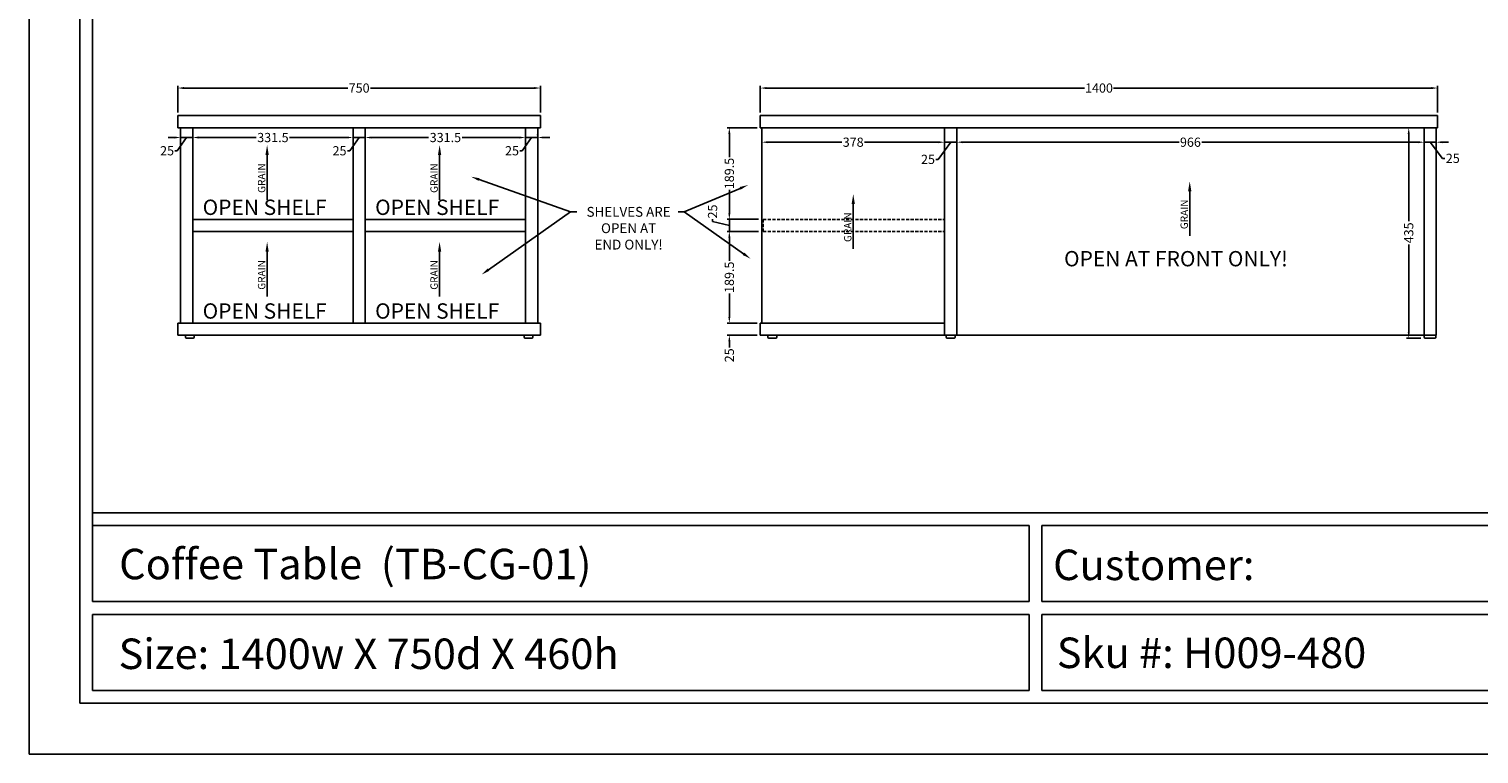
# Model space of a CAD drawing. Units: millimetres. Extents: x 1302 to 14954, y 1422 to 24275.
# Drawn here: x 6838 to 9835, y 1422 to 2922 of the extents above; entities that cross this region are included whole.
import ezdxf
from ezdxf import colors
from ezdxf.entities.mleader import LeaderData, LeaderLine
from ezdxf.math import Vec2, Vec3

# ---------------------------------------------------------------- set-up
doc = ezdxf.new("R2010")
doc.units = ezdxf.units.MM
doc.header["$LTSCALE"] = 25.4
doc.header["$MEASUREMENT"] = 0
doc.linetypes.add('HIDDEN', pattern=[0.375, 0.25, -0.125])
doc.styles.add('ARIAL', font='arial.ttf')
doc.dimstyles.new('FULL', dxfattribs={"dimscale": 25.4, "dimtxt": 0.75, "dimasz": 0.5, "dimexe": 0.1875, "dimexo": 0.25, "dimgap": 0.09375, "dimtad": 0, "dimdec": 8, "dimdsep": 46, "dimtxsty": 'ARIAL', "dimcen": 0.0938, "dimclrd": 4, "dimclre": 4, "dimclrt": 4, "dimadec": 0, "dimazin": 2, "dimtfac": 0.75, "dimtdec": 8, "dimtofl": 0, "dimtmove": 0, "dimatfit": 1, "dimfxl": 0, "dimfrac": 2, "dimtolj": 2, "dimarcsym": 0})

# ---------------------------------------------------------------- blocks, each defined once
blk = doc.blocks.new('*D154')
at = {"color": 4, "linetype": 'Continuous', "lineweight": -2, "transparency": 16777216}
for p, q in [((8343.6, 2717.7), (8281.3, 2717.7)), ((8286, 2705), (8286, 2656.6)), ((8286, 2540.9), (8286, 2589.2)), ((8346.6, 2528.2), (8281.3, 2528.2))]:
    blk.add_line(p, q, dxfattribs=at)
at = {"color": 4, "linetype": 'Continuous', "transparency": 16777216}
for points in [[(8283.9, 2705), (8288.1, 2705), (8286, 2717.7)], [(8283.9, 2540.9), (8288.1, 2540.9), (8286, 2528.2)]]:
    blk.add_solid(points, dxfattribs=at)
at = {"layer": 'Defpoints', "color": 0, "linetype": 'Continuous', "transparency": 16777216}
for p in [(8350, 2717.7), (8286, 2528.2), (8353, 2528.2)]:
    blk.add_point(p, dxfattribs=at)
at = {"color": 4, "linetype": 'Continuous', "transparency": 16777216, "insert": (8286, 2622.9), "char_height": 19.05, "attachment_point": 5, "rotation": 90, "style": 'ARIAL'}
blk.add_mtext('\\A2;189.5', dxfattribs=at)
blk = doc.blocks.new('*D155')
at = {"color": 4, "linetype": 'Continuous', "lineweight": -2, "transparency": 16777216}
for p, q in [((8286, 2540.9), (8286, 2553.6)), ((8251.3, 2523.4), (8251.3, 2528.2)), ((8286, 2515.7), (8251.3, 2523.4)), ((8346.6, 2528.2), (8281.3, 2528.2)), ((8286, 2528.2), (8286, 2503.2)), ((8346.6, 2503.2), (8281.3, 2503.2)), ((8286, 2490.5), (8286, 2477.8))]:
    blk.add_line(p, q, dxfattribs=at)
at = {"color": 4, "linetype": 'Continuous', "transparency": 16777216}
for points in [[(8283.9, 2540.9), (8288.1, 2540.9), (8286, 2528.2)], [(8283.9, 2490.5), (8288.1, 2490.5), (8286, 2503.2)]]:
    blk.add_solid(points, dxfattribs=at)
at = {"layer": 'Defpoints', "color": 0, "linetype": 'Continuous', "transparency": 16777216}
for p in [(8353, 2528.2), (8286, 2503.2), (8353, 2503.2)]:
    blk.add_point(p, dxfattribs=at)
at = {"color": 4, "linetype": 'Continuous', "transparency": 16777216, "insert": (8251.3, 2544.4), "char_height": 19.05, "attachment_point": 5, "rotation": 90, "style": 'ARIAL'}
blk.add_mtext('\\A2;25', dxfattribs=at)
blk = doc.blocks.new('*D156')
at = {"color": 4, "linetype": 'Continuous', "lineweight": -2, "transparency": 16777216}
for p, q in [((8346.6, 2503.2), (8281.3, 2503.2)), ((8286, 2490.5), (8286, 2442.1)), ((8286, 2326.4), (8286, 2374.7)), ((8343.6, 2313.7), (8281.3, 2313.7))]:
    blk.add_line(p, q, dxfattribs=at)
at = {"color": 4, "linetype": 'Continuous', "transparency": 16777216}
for points in [[(8283.9, 2490.5), (8288.1, 2490.5), (8286, 2503.2)], [(8283.9, 2326.4), (8288.1, 2326.4), (8286, 2313.7)]]:
    blk.add_solid(points, dxfattribs=at)
at = {"layer": 'Defpoints', "color": 0, "linetype": 'Continuous', "transparency": 16777216}
for p in [(8353, 2503.2), (8286, 2313.7), (8350, 2313.7)]:
    blk.add_point(p, dxfattribs=at)
at = {"color": 4, "linetype": 'Continuous', "transparency": 16777216, "insert": (8286, 2408.4), "char_height": 19.05, "attachment_point": 5, "rotation": 90, "style": 'ARIAL'}
blk.add_mtext('\\A2;189.5', dxfattribs=at)
blk = doc.blocks.new('*D157')
at = {"color": 4, "linetype": 'Continuous', "lineweight": -2, "transparency": 16777216}
for p, q in [((8286, 2326.4), (8286, 2339.1)), ((8343.6, 2313.7), (8281.3, 2313.7)), ((8343.6, 2288.7), (8281.3, 2288.7)), ((8286, 2276), (8286, 2263.3))]:
    blk.add_line(p, q, dxfattribs=at)
at = {"color": 4, "linetype": 'Continuous', "transparency": 16777216}
for points in [[(8283.9, 2326.4), (8288.1, 2326.4), (8286, 2313.7)], [(8283.9, 2276), (8288.1, 2276), (8286, 2288.7)]]:
    blk.add_solid(points, dxfattribs=at)
at = {"layer": 'Defpoints', "color": 0, "linetype": 'Continuous', "transparency": 16777216}
for p in [(8350, 2313.7), (8286, 2288.7), (8350, 2288.7)]:
    blk.add_point(p, dxfattribs=at)
at = {"color": 4, "linetype": 'Continuous', "transparency": 16777216, "insert": (8286, 2247), "char_height": 19.05, "attachment_point": 5, "rotation": 90, "style": 'ARIAL'}
blk.add_mtext('\\A2;25', dxfattribs=at)
blk = doc.blocks.new('*D158')
at = {"color": 4, "linetype": 'Continuous', "lineweight": -2, "transparency": 16777216}
for p, q in [((7145.8, 2749), (7145.8, 2804.5)), ((7158.5, 2799.7), (7497.5, 2799.7)), ((7883.1, 2799.7), (7544.2, 2799.7)), ((7895.8, 2749), (7895.8, 2804.5))]:
    blk.add_line(p, q, dxfattribs=at)
at = {"color": 4, "linetype": 'Continuous', "transparency": 16777216}
for points in [[(7158.5, 2801.8), (7158.5, 2797.6), (7145.8, 2799.7)], [(7883.1, 2801.8), (7883.1, 2797.6), (7895.8, 2799.7)]]:
    blk.add_solid(points, dxfattribs=at)
at = {"layer": 'Defpoints', "color": 0, "linetype": 'Continuous', "transparency": 16777216}
for p in [(7145.8, 2799.7), (7145.8, 2742.7), (7895.8, 2742.7)]:
    blk.add_point(p, dxfattribs=at)
at = {"color": 4, "linetype": 'Continuous', "transparency": 16777216, "insert": (7520.8, 2799.7), "char_height": 19.05, "attachment_point": 5, "style": 'ARIAL'}
blk.add_mtext('\\A2;750', dxfattribs=at)
blk = doc.blocks.new('*D159')
at = {"color": 4, "linetype": 'Continuous', "lineweight": -2, "transparency": 16777216}
for p, q in [((8350, 2749), (8350, 2804.5)), ((8362.7, 2799.7), (9020.1, 2799.7)), ((9737.3, 2799.7), (9079.9, 2799.7)), ((9750, 2749), (9750, 2804.5))]:
    blk.add_line(p, q, dxfattribs=at)
at = {"color": 4, "linetype": 'Continuous', "transparency": 16777216}
for points in [[(8362.7, 2801.8), (8362.7, 2797.6), (8350, 2799.7)], [(9737.3, 2801.8), (9737.3, 2797.6), (9750, 2799.7)]]:
    blk.add_solid(points, dxfattribs=at)
at = {"layer": 'Defpoints', "color": 0, "linetype": 'Continuous', "transparency": 16777216}
for p in [(9750, 2799.7), (8350, 2742.7), (9750, 2742.7)]:
    blk.add_point(p, dxfattribs=at)
at = {"color": 4, "linetype": 'Continuous', "transparency": 16777216, "insert": (9050, 2799.7), "char_height": 19.05, "attachment_point": 5, "style": 'ARIAL'}
blk.add_mtext('\\A2;1400', dxfattribs=at)
blk = doc.blocks.new('*D163')
at = {"color": 4, "linetype": 'Continuous', "lineweight": -2, "transparency": 16777216}
for p, q in [((9709.3, 2687.7), (9696.6, 2687.7)), ((9722, 2694.1), (9722, 2692.5)), ((9722, 2687.7), (9747, 2687.7)), ((9734.5, 2687.7), (9760.3, 2654.3)), ((9747, 2694.1), (9747, 2692.5)), ((9759.7, 2687.7), (9772.4, 2687.7)), ((9760.3, 2654.3), (9765, 2654.3))]:
    blk.add_line(p, q, dxfattribs=at)
at = {"color": 4, "linetype": 'Continuous', "transparency": 16777216}
for points in [[(9709.3, 2689.8), (9709.3, 2685.6), (9722, 2687.7)], [(9759.7, 2689.8), (9759.7, 2685.6), (9747, 2687.7)]]:
    blk.add_solid(points, dxfattribs=at)
at = {"layer": 'Defpoints', "color": 0, "linetype": 'Continuous', "transparency": 16777216}
for p in [(9722, 2687.7), (9747, 2687.7), (9747, 2687.7)]:
    blk.add_point(p, dxfattribs=at)
at = {"color": 4, "linetype": 'Continuous', "transparency": 16777216, "insert": (9781.3, 2654.3), "char_height": 19.05, "attachment_point": 5, "style": 'ARIAL'}
blk.add_mtext('\\A2;25', dxfattribs=at)
blk = doc.blocks.new('*D164')
at = {"color": 4, "linetype": 'Continuous', "lineweight": -2, "transparency": 16777216}
for p, q in [((8365.7, 2687.7), (8518.5, 2687.7)), ((8718.3, 2687.7), (8565.4, 2687.7)), ((8731, 2694.1), (8731, 2692.5))]:
    blk.add_line(p, q, dxfattribs=at)
at = {"color": 4, "linetype": 'Continuous', "transparency": 16777216}
for points in [[(8365.7, 2689.8), (8365.7, 2685.6), (8353, 2687.7)], [(8718.3, 2689.8), (8718.3, 2685.6), (8731, 2687.7)]]:
    blk.add_solid(points, dxfattribs=at)
at = {"layer": 'Defpoints', "color": 0, "linetype": 'Continuous', "transparency": 16777216}
for p in [(8353, 2689.3), (8731, 2687.7), (8731, 2687.7)]:
    blk.add_point(p, dxfattribs=at)
at = {"color": 4, "linetype": 'Continuous', "transparency": 16777216, "insert": (8542, 2687.7), "char_height": 19.05, "attachment_point": 5, "style": 'ARIAL'}
blk.add_mtext('\\A2;378', dxfattribs=at)
blk = doc.blocks.new('*D165')
at = {"color": 4, "linetype": 'Continuous', "lineweight": -2, "transparency": 16777216}
for p, q in [((8756, 2694.1), (8756, 2692.5)), ((8768.7, 2687.7), (9215.5, 2687.7)), ((9709.3, 2687.7), (9262.4, 2687.7)), ((9722, 2694.1), (9722, 2692.5))]:
    blk.add_line(p, q, dxfattribs=at)
at = {"color": 4, "linetype": 'Continuous', "transparency": 16777216}
for points in [[(8768.7, 2689.8), (8768.7, 2685.6), (8756, 2687.7)], [(9709.3, 2689.8), (9709.3, 2685.6), (9722, 2687.7)]]:
    blk.add_solid(points, dxfattribs=at)
at = {"layer": 'Defpoints', "color": 0, "linetype": 'Continuous', "transparency": 16777216}
for p in [(8756, 2687.7), (9722, 2687.7), (9722, 2687.7)]:
    blk.add_point(p, dxfattribs=at)
at = {"color": 4, "linetype": 'Continuous', "transparency": 16777216, "insert": (9239, 2687.7), "char_height": 19.05, "attachment_point": 5, "style": 'ARIAL'}
blk.add_mtext('\\A2;966', dxfattribs=at)
blk = doc.blocks.new('*D166')
at = {"color": 4, "linetype": 'Continuous', "lineweight": -2, "transparency": 16777216}
for p, q in [((9683.9, 2717.7), (9685.5, 2717.7)), ((9690.3, 2705), (9690.3, 2524.1)), ((9690.3, 2295.4), (9690.3, 2476.3)), ((9715.6, 2282.7), (9685.5, 2282.7))]:
    blk.add_line(p, q, dxfattribs=at)
at = {"color": 4, "linetype": 'Continuous', "transparency": 16777216}
for points in [[(9688.1, 2705), (9692.4, 2705), (9690.3, 2717.7)], [(9688.1, 2295.4), (9692.4, 2295.4), (9690.3, 2282.7)]]:
    blk.add_solid(points, dxfattribs=at)
at = {"layer": 'Defpoints', "color": 0, "linetype": 'Continuous', "transparency": 16777216}
for p in [(9690.3, 2717.7), (9690.3, 2282.7), (9722, 2282.7)]:
    blk.add_point(p, dxfattribs=at)
at = {"color": 4, "linetype": 'Continuous', "transparency": 16777216, "insert": (9690.3, 2500.2), "char_height": 19.05, "attachment_point": 5, "rotation": 90, "style": 'ARIAL'}
blk.add_mtext('\\A2;435', dxfattribs=at)
blk = doc.blocks.new('*D171')
at = {"color": 4, "linetype": 'Continuous', "lineweight": -2, "transparency": 16777216}
for p, q in [((7533.3, 2703.8), (7533.3, 2702.2)), ((7546, 2697.4), (7664.5, 2697.4)), ((7852.1, 2697.4), (7733.7, 2697.4)), ((7864.8, 2703.8), (7864.8, 2702.2))]:
    blk.add_line(p, q, dxfattribs=at)
at = {"color": 4, "linetype": 'Continuous', "transparency": 16777216}
for points in [[(7546, 2699.5), (7546, 2695.3), (7533.3, 2697.4)], [(7852.1, 2699.5), (7852.1, 2695.3), (7864.8, 2697.4)]]:
    blk.add_solid(points, dxfattribs=at)
at = {"layer": 'Defpoints', "color": 0, "linetype": 'Continuous', "transparency": 16777216}
for p in [(7533.3, 2697.4), (7864.8, 2697.4), (7864.8, 2697.4)]:
    blk.add_point(p, dxfattribs=at)
at = {"color": 4, "linetype": 'Continuous', "transparency": 16777216, "insert": (7699.1, 2697.4), "char_height": 19.05, "attachment_point": 5, "style": 'ARIAL'}
blk.add_mtext('\\A2;331.5', dxfattribs=at)
blk = doc.blocks.new('*D172')
at = {"color": 4, "linetype": 'Continuous', "lineweight": -2, "transparency": 16777216}
for p, q in [((7176.8, 2703.8), (7176.8, 2702.2)), ((7189.5, 2697.4), (7308, 2697.4)), ((7495.6, 2697.4), (7377.2, 2697.4)), ((7508.3, 2703.8), (7508.3, 2702.2))]:
    blk.add_line(p, q, dxfattribs=at)
at = {"color": 4, "linetype": 'Continuous', "transparency": 16777216}
for points in [[(7189.5, 2699.5), (7189.5, 2695.3), (7176.8, 2697.4)], [(7495.6, 2699.5), (7495.6, 2695.3), (7508.3, 2697.4)]]:
    blk.add_solid(points, dxfattribs=at)
at = {"layer": 'Defpoints', "color": 0, "linetype": 'Continuous', "transparency": 16777216}
for p in [(7176.8, 2697.4), (7176.8, 2697.4), (7508.3, 2697.4)]:
    blk.add_point(p, dxfattribs=at)
at = {"color": 4, "linetype": 'Continuous', "transparency": 16777216, "insert": (7342.6, 2697.4), "char_height": 19.05, "attachment_point": 5, "style": 'ARIAL'}
blk.add_mtext('\\A2;331.5', dxfattribs=at)
blk = doc.blocks.new('*D173')
at = {"color": 4, "linetype": 'Continuous', "lineweight": -2, "transparency": 16777216}
for p, q in [((8718.3, 2687.7), (8705.6, 2687.7)), ((8743.5, 2687.7), (8717.6, 2652.2)), ((8731, 2694.1), (8731, 2692.5)), ((8756, 2687.7), (8731, 2687.7)), ((8756, 2694.1), (8756, 2692.5)), ((8768.7, 2687.7), (8781.4, 2687.7)), ((8717.6, 2652.2), (8712.9, 2652.2))]:
    blk.add_line(p, q, dxfattribs=at)
at = {"color": 4, "linetype": 'Continuous', "transparency": 16777216}
for points in [[(8718.3, 2689.8), (8718.3, 2685.6), (8731, 2687.7)], [(8768.7, 2689.8), (8768.7, 2685.6), (8756, 2687.7)]]:
    blk.add_solid(points, dxfattribs=at)
at = {"layer": 'Defpoints', "color": 0, "linetype": 'Continuous', "transparency": 16777216}
for p in [(8731, 2687.7), (8731, 2687.7), (8756, 2687.7)]:
    blk.add_point(p, dxfattribs=at)
at = {"color": 4, "linetype": 'Continuous', "transparency": 16777216, "insert": (8696.6, 2652.2), "char_height": 19.05, "attachment_point": 5, "style": 'ARIAL'}
blk.add_mtext('\\A2;25', dxfattribs=at)
blk = doc.blocks.new('*D175')
at = {"color": 4, "linetype": 'Continuous', "lineweight": -2, "transparency": 16777216}
for p, q in [((7495.6, 2697.4), (7482.9, 2697.4)), ((7520.8, 2697.4), (7501.4, 2670)), ((7508.3, 2703.8), (7508.3, 2702.2)), ((7533.3, 2697.4), (7508.3, 2697.4)), ((7533.3, 2703.8), (7533.3, 2702.2)), ((7546, 2697.4), (7558.7, 2697.4)), ((7501.4, 2670), (7496.6, 2670))]:
    blk.add_line(p, q, dxfattribs=at)
at = {"color": 4, "linetype": 'Continuous', "transparency": 16777216}
for points in [[(7495.6, 2699.5), (7495.6, 2695.3), (7508.3, 2697.4)], [(7546, 2699.5), (7546, 2695.3), (7533.3, 2697.4)]]:
    blk.add_solid(points, dxfattribs=at)
at = {"layer": 'Defpoints', "color": 0, "linetype": 'Continuous', "transparency": 16777216}
for p in [(7508.3, 2697.4), (7508.3, 2697.4), (7533.3, 2697.4)]:
    blk.add_point(p, dxfattribs=at)
at = {"color": 4, "linetype": 'Continuous', "transparency": 16777216, "insert": (7480.3, 2670), "char_height": 19.05, "attachment_point": 5, "style": 'ARIAL'}
blk.add_mtext('\\A2;25', dxfattribs=at)
blk = doc.blocks.new('*D176')
at = {"color": 4, "linetype": 'Continuous', "lineweight": -2, "transparency": 16777216}
for p, q in [((7852.1, 2697.4), (7839.4, 2697.4)), ((7877.3, 2697.4), (7857.9, 2670)), ((7864.8, 2703.8), (7864.8, 2702.2)), ((7889.8, 2697.4), (7864.8, 2697.4)), ((7889.8, 2703.8), (7889.8, 2702.2)), ((7902.5, 2697.4), (7915.2, 2697.4)), ((7857.9, 2670), (7853.1, 2670))]:
    blk.add_line(p, q, dxfattribs=at)
at = {"color": 4, "linetype": 'Continuous', "transparency": 16777216}
for points in [[(7852.1, 2699.5), (7852.1, 2695.3), (7864.8, 2697.4)], [(7902.5, 2699.5), (7902.5, 2695.3), (7889.8, 2697.4)]]:
    blk.add_solid(points, dxfattribs=at)
at = {"layer": 'Defpoints', "color": 0, "linetype": 'Continuous', "transparency": 16777216}
for p in [(7864.8, 2697.4), (7864.8, 2697.4), (7889.8, 2697.4)]:
    blk.add_point(p, dxfattribs=at)
at = {"color": 4, "linetype": 'Continuous', "transparency": 16777216, "insert": (7836.8, 2670), "char_height": 19.05, "attachment_point": 5, "style": 'ARIAL'}
blk.add_mtext('\\A2;25', dxfattribs=at)
blk = doc.blocks.new('*D177')
at = {"color": 4, "linetype": 'Continuous', "lineweight": -2, "transparency": 16777216}
for p, q in [((7139.1, 2697.4), (7126.4, 2697.4)), ((7164.3, 2697.4), (7144.9, 2670)), ((7151.8, 2703.8), (7151.8, 2702.2)), ((7176.8, 2697.4), (7151.8, 2697.4)), ((7176.8, 2703.8), (7176.8, 2702.2)), ((7189.5, 2697.4), (7202.2, 2697.4)), ((7144.9, 2670), (7140.1, 2670))]:
    blk.add_line(p, q, dxfattribs=at)
at = {"color": 4, "linetype": 'Continuous', "transparency": 16777216}
for points in [[(7139.1, 2699.5), (7139.1, 2695.3), (7151.8, 2697.4)], [(7189.5, 2699.5), (7189.5, 2695.3), (7176.8, 2697.4)]]:
    blk.add_solid(points, dxfattribs=at)
at = {"layer": 'Defpoints', "color": 0, "linetype": 'Continuous', "transparency": 16777216}
for p in [(7151.8, 2697.4), (7151.8, 2697.4), (7176.8, 2697.4)]:
    blk.add_point(p, dxfattribs=at)
at = {"color": 4, "linetype": 'Continuous', "transparency": 16777216, "insert": (7123.8, 2670), "char_height": 19.05, "attachment_point": 5, "style": 'ARIAL'}
blk.add_mtext('\\A2;25', dxfattribs=at)

msp = doc.modelspace()

# ---------------------------------------------------------------- linework, layer by layer
at = {"color": 7, "linetype": 'Continuous'}
for p, q in [((6838.43206498, 4993.24409339), (6838.43206498, 1422.43351214)), ((6943.4559056, 4888.22025276), (6943.4559056, 1527.45735276)), ((6969.71186576, 4861.96429261), (6969.71186576, 1737.50503401)), ((7895.83980996, 2742.68330785), (7145.83980996, 2742.68330785)), ((7145.83980996, 2717.68330785), (7145.83980996, 2742.68330785)), ((7895.83980996, 2717.68330785), (7895.83980996, 2742.68330785)), ((8349.95917771, 2742.68330785), (8349.95917771, 2717.68330785)), ((8349.95917771, 2742.68330785), (9749.95917771, 2742.68330785)), ((9749.95917771, 2717.68330785), (9749.95917771, 2742.68330785)), ((7895.83980996, 2717.68330785), (7145.83980996, 2717.68330785)), ((7508.33980996, 2717.68330785), (7508.33980996, 2313.68330785)), ((7533.33980996, 2717.68330785), (7533.33980996, 2313.68330785)), ((8349.95917771, 2717.68330785), (9749.95917771, 2717.68330785)), ((7508.33980996, 2528.18330785), (7176.83980996, 2528.18330785)), ((7864.83980996, 2528.18330785), (7533.33980996, 2528.18330785)), ((7508.33980996, 2503.18330785), (7176.83980996, 2503.18330785)), ((7864.83980996, 2503.18330785), (7533.33980996, 2503.18330785)), ((8755.95917771, 2288.68330785), (9721.95917771, 2288.68330785)), ((6969.71186576, 1921.2967551), (10776.82608841, 1921.2967551)), ((6969.71186576, 1895.04079495), (8905.43293328, 1895.04079495)), ((8905.43293328, 1895.04079495), (8905.43293328, 1737.50503401)), ((8931.68889344, 1895.04079495), (8931.68889344, 1737.50503401)), ((8931.68889344, 1895.04079495), (10776.82608841, 1895.04079495)), ((6969.71186576, 1737.50503401), (8905.43293328, 1737.50503401)), ((6969.71186576, 1711.24907386), (6969.71186576, 1553.71331292)), ((6969.71186576, 1711.24907386), (8905.43293328, 1711.24907386)), ((8905.43293328, 1711.24907386), (8905.43293328, 1553.71331292)), ((8931.68889344, 1737.50503401), (10776.82608841, 1737.50503401)), ((8931.68889344, 1711.24907386), (8931.68889344, 1553.71331292)), ((8931.68889344, 1711.24907386), (10776.82608841, 1711.24907386)), ((6969.71186576, 1553.71331292), (8905.43293328, 1553.71331292)), ((8931.68889344, 1553.71331292), (11328.20125169, 1553.71331292)), ((6943.4559056, 1527.45735276), (11354.45721185, 1527.45735276)), ((6838.43206498, 1422.43351214), (11459.48105248, 1422.43351214))]:
    msp.add_line(p, q, dxfattribs=at)
at = {"color": 151, "linetype": 'Continuous'}
for p, q in [((7151.83980996, 2717.68330785), (7151.83980996, 2313.68330785)), ((7176.83980996, 2717.68330785), (7176.83980996, 2313.68330785)), ((7864.83980996, 2717.68330785), (7864.83980996, 2313.68330785)), ((7889.83980996, 2717.68330785), (7889.83980996, 2313.68330785)), ((8352.95917771, 2717.68330785), (8352.95917771, 2313.68330785))]:
    msp.add_line(p, q, dxfattribs=at)
at = {"color": 2, "linetype": 'Continuous'}
for p, q in [((8730.95917771, 2717.68330785), (8730.95917771, 2288.68330785)), ((8755.95917771, 2717.68330785), (8755.95917771, 2288.68330785)), ((9721.95917771, 2717.68330785), (9721.95917771, 2288.68330785)), ((9746.95917771, 2717.68330785), (9746.95917771, 2288.68330785)), ((7895.83980996, 2313.68330785), (7145.83980996, 2313.68330785)), ((7145.83980996, 2313.68330785), (7145.83980996, 2288.68330785)), ((7895.83980996, 2313.68330785), (7895.83980996, 2288.68330785)), ((8349.95917771, 2313.68330785), (8349.95917771, 2288.68330785)), ((8349.95917771, 2313.68330785), (8730.95917771, 2313.68330785)), ((7895.83980996, 2288.68330785), (7145.83980996, 2288.68330785)), ((8349.95917771, 2288.68330785), (8730.95917771, 2288.68330785)), ((8730.95917771, 2288.68330785), (8755.95917771, 2288.68330785)), ((9721.95917771, 2288.68330785), (9746.95917771, 2288.68330785))]:
    msp.add_line(p, q, dxfattribs=at)
at = {"color": 7, "linetype": 'HIDDEN'}
for p, q in [((8355.95917771, 2528.18330785), (8730.95917771, 2528.18330785)), ((8355.95917771, 2528.18330785), (8355.95917771, 2503.18330785)), ((8355.95917771, 2503.18330785), (8730.95917771, 2503.18330785))]:
    msp.add_line(p, q, dxfattribs=at)
at = {"color": 3, "linetype": 'Continuous'}
for p, q in [((7161.69789276, 2284.29802066), (7161.69789276, 2288.68330785)), ((7161.69789276, 2288.68330785), (7179.98172716, 2288.68330785)), ((7177.91541435, 2282.23170785), (7163.76420556, 2282.23170785)), ((7179.98172716, 2288.68330785), (7179.98172716, 2284.29802066)), ((7861.69789276, 2288.68330785), (7861.69789276, 2284.29802066)), ((7879.98172716, 2288.68330785), (7861.69789276, 2288.68330785)), ((7863.76420556, 2282.23170785), (7877.91541435, 2282.23170785)), ((7879.98172716, 2284.29802066), (7879.98172716, 2288.68330785)), ((8365.81726051, 2288.68330785), (8365.81726051, 2284.29802066)), ((8384.10109491, 2288.68330785), (8365.81726051, 2288.68330785)), ((8367.88357332, 2282.23170785), (8382.03478211, 2282.23170785)), ((8384.10109491, 2284.29802066), (8384.10109491, 2288.68330785)), ((8734.31726051, 2288.68330785), (8734.31726051, 2284.29802066)), ((8752.60109491, 2288.68330785), (8734.31726051, 2288.68330785)), ((8736.38357332, 2282.23170785), (8750.53478211, 2282.23170785)), ((8752.60109491, 2284.29802066), (8752.60109491, 2288.68330785)), ((9722.31726051, 2288.68330785), (9722.31726051, 2284.29802066)), ((9746.60109491, 2288.68330785), (9722.31726051, 2288.68330785)), ((9724.38357332, 2282.23170785), (9744.53478211, 2282.23170785)), ((9746.60109491, 2284.29802066), (9746.60109491, 2288.68330785))]:
    msp.add_line(p, q, dxfattribs=at)
for centre, start, end in [((7163.76420556, 2284.29802066), 180, 270), ((7177.91541435, 2284.29802066), 270, 0), ((7863.76420556, 2284.29802066), 180, 270), ((7877.91541435, 2284.29802066), 270, 0), ((8367.88357332, 2284.29802066), 180, 270), ((8382.03478211, 2284.29802066), 270, 0), ((8736.38357332, 2284.29802066), 180, 270), ((8750.53478211, 2284.29802066), 270, 0), ((9724.38357332, 2284.29802066), 180, 270), ((9744.53478211, 2284.29802066), 270, 0)]:
    msp.add_arc(centre, 2.06631281, start, end, dxfattribs=at)

# ---------------------------------------------------------------- texts
at = {"color": 7, "linetype": 'Continuous', "style": 'ARIAL'}
for p in [(7326.85571304, 2582.81709158), (7683.35571304, 2582.81709158), (9233.80580472, 2507.82750614), (8538.39161734, 2481.26335619), (7326.85571304, 2382.52662244), (7683.35571304, 2382.52662244)]:
    msp.add_text('GRAIN', height=15.24, rotation=90, dxfattribs=at).set_placement(p)
at = {"color": 4, "linetype": 'Continuous', "style": 'ARIAL'}
for s, p in [('OPEN SHELF', (7197.34406159, 2537.22412486)), ('OPEN SHELF', (7553.84406159, 2537.22412486)), ('OPEN AT FRONT ONLY!', (8977.81765809, 2430.91543487)), ('OPEN SHELF', (7197.34406159, 2322.72412486)), ('OPEN SHELF', (7553.84406159, 2322.72412486))]:
    msp.add_text(s, height=31.75, dxfattribs=at).set_placement(p)
at = {"color": 7, "linetype": 'Continuous', "style": 'ARIAL'}
for s, p in [('Coffee Table  (TB-CG-01)', (7024.78243922, 1783.85435835)), ('Customer: ', (8955.12486695, 1782.11256691)), ('Size: 1400w X 750d X 460h', (7023.60714948, 1598.209711)), ('Sku #: H009-480 ', (8962.76532202, 1600.23630799))]:
    msp.add_text(s, height=63.014304375, dxfattribs=at).set_placement(p)

# ---------------------------------------------------------------- dimensions: what is measured, and where the dimension line sits
at = {"color": 7, "linetype": 'Continuous'}
for base, p1, p2, picture, middle in [((7145.8398099562, 2799.7052434343), (7895.8398099562, 2742.6833078496), (7145.8398099562, 2742.6833078496), '*D158', (7520.8398099562, 2799.7052434343)), ((9749.9591777118, 2799.7052434343), (8349.9591777118, 2742.6833078496), (9749.9591777118, 2742.6833078496), '*D159', (9049.9591777118, 2799.7052434343)), ((7864.8398099561, 2697.4325639092), (7533.3398099561, 2697.4325639092), (7864.8398099561, 2697.4325639092), '*D171', (7699.0898099561, 2697.4325639092)), ((8730.9591777118, 2687.7013125377), (8352.9591777118, 2689.2888125377), (8730.9591777118, 2687.7013125377), '*D164', (8541.9591777118, 2687.7013125377)), ((9721.9591777118, 2687.7013125377), (8755.9591777118, 2687.7013125377), (9721.9591777118, 2687.7013125377), '*D165', (9238.9591777118, 2687.7013125377))]:
    dim = msp.add_linear_dim(base=base, p1=p1, p2=p2, dimstyle='FULL', override={"dimtfillclr": 4}, dxfattribs=at)
    dim.commit()
    dim.dimension.update_dxf_attribs({"geometry": picture, "text_midpoint": middle})
for base, p1, p2, angle, picture, middle in [((7151.8398099561, 2697.4325639092), (7176.8398099561, 2697.4325639092), (7151.8398099561, 2697.4325639092), 180, '*D177', (7137.7133091511, 2669.9773468476)), ((7508.3398099561, 2697.4325639092), (7533.3398099561, 2697.4325639092), (7508.3398099561, 2697.4325639092), 180, '*D175', (7494.2133091511, 2669.9773468476)), ((7864.8398099561, 2697.4325639092), (7889.8398099561, 2697.4325639092), (7864.8398099561, 2697.4325639092), 180, '*D176', (7850.7133091511, 2669.9773468476)), ((8730.9591777118, 2687.7013125377), (8755.9591777118, 2687.7013125377), (8730.9591777118, 2687.7013125377), 180, '*D173', (8710.4920910273, 2652.2326511539)), ((8286.0292237669, 2503.1833078496), (8352.9591777118, 2528.1833078496), (8352.9591777118, 2503.1833078496), 90, '*D155', (8251.2832680028, 2530.5372416827))]:
    dim = msp.add_linear_dim(base=base, p1=p1, p2=p2, angle=angle, dimstyle='FULL', override={"dimtmove": 1, "dimtfillclr": 4}, dxfattribs=at)
    dim.commit()
    dim.dimension.update_dxf_attribs({"geometry": picture, "text_midpoint": middle, "dimtype": 160})
for base, p1, p2, angle, picture, middle in [((7176.8398099561, 2697.4325639092), (7508.3398099561, 2697.4325639092), (7176.8398099561, 2697.4325639092), 180, '*D172', (7342.5898099561, 2697.4325639092)), ((8286.0292237669, 2528.1833078496), (8349.9591777118, 2717.6833078496), (8352.9591777118, 2528.1833078496), 90, '*D154', (8286.0292237669, 2622.9333078496)), ((9690.2556812454, 2282.6833078496), (9690.2556812454, 2717.6833078496), (9721.9591777118, 2282.6833078496), 90, '*D166', (9690.2556812454, 2500.1833078496)), ((8286.0292237669, 2313.6833078496), (8352.9591777118, 2503.1833078496), (8349.9591777118, 2313.6833078496), 90, '*D156', (8286.0292237669, 2408.4333078496)), ((8286.0292237669, 2288.6833078496), (8349.9591777118, 2313.6833078496), (8349.9591777118, 2288.6833078496), 90, '*D157', (8286.0292237669, 2247.0238859533))]:
    dim = msp.add_linear_dim(base=base, p1=p1, p2=p2, angle=angle, dimstyle='FULL', override={"dimtfillclr": 4}, dxfattribs=at)
    dim.commit()
    dim.dimension.update_dxf_attribs({"geometry": picture, "text_midpoint": middle})
dim = msp.add_linear_dim(base=(9746.9591777118, 2687.7013125377), p1=(9721.9591777118, 2687.7013125377), p2=(9746.9591777118, 2687.7013125377), dimstyle='FULL', override={"dimtmove": 1, "dimtfillclr": 4}, dxfattribs=at)
dim.commit()
dim.dimension.update_dxf_attribs({"geometry": '*D163', "text_midpoint": (9767.4262643963, 2654.2751898365), "dimtype": 160})

# ---------------------------------------------------------------- leaders
ml = msp.add_multileader_mtext('Standard', dxfattribs=at)
ml.set_content('', color=7)
ml.set_leader_properties()
ml.build(insert=Vec2(0, 0))
ml.multileader.update_dxf_attribs({"dogleg_length": 0.36, "arrow_head_size": 20.574})
ctx = ml.context
ctx.base_point, ctx.char_height, ctx.arrow_head_size, ctx.landing_gap_size, ctx.plane_origin, ctx.plane_x_axis, ctx.plane_y_axis = Vec3(7330.60635875, 2548.14095953), 20.574, 20.574, 10.287, Vec3(6859.39956548, 2586.97754539), Vec3(0, 1), Vec3(-1, 0)
ctx.text_align_type = 2
notes = []
notes.append((ctx, [(0, (1, 1, 0), (7330.60635875, 2609.86295953), (0, -1), 41.148, [(0, [(7330.60635875, 2681.97754539)], 0, [])])]))
ctx.mtext.insert, ctx.mtext.text_direction, ctx.mtext.rotation, ctx.mtext.alignment, ctx.mtext.flow_direction = Vec3(7320.31935875, 2558.42795953), Vec3(0, 1), 1.5707963268, 3, 5
ml = msp.add_multileader_mtext('Standard', dxfattribs=at)
ml.set_content('', color=7)
ml.set_leader_properties()
ml.build(insert=Vec2(0, 0))
ml.multileader.update_dxf_attribs({"dogleg_length": 0.36, "arrow_head_size": 20.574})
ctx = ml.context
ctx.base_point, ctx.char_height, ctx.arrow_head_size, ctx.landing_gap_size, ctx.plane_origin, ctx.plane_x_axis, ctx.plane_y_axis = Vec3(7687.10635875, 2548.14095953), 20.574, 20.574, 10.287, Vec3(7290.89956548, 2586.97754539), Vec3(0, 1), Vec3(-1, 0)
ctx.text_align_type = 2
notes.append((ctx, [(0, (1, 1, 0), (7687.10635875, 2609.86295953), (0, -1), 41.148, [(0, [(7687.10635875, 2681.97754539)], 0, [])])]))
ctx.mtext.insert, ctx.mtext.text_direction, ctx.mtext.rotation, ctx.mtext.alignment, ctx.mtext.flow_direction = Vec3(7676.81935875, 2558.42795953), Vec3(0, 1), 1.5707963268, 3, 5
ml = msp.add_multileader_mtext('Standard', dxfattribs=at)
ml.set_content(' ', color=150, style='ARIAL')
ml.set_leader_properties(color=150, linetype='Continuous')
ml.build(insert=Vec2(0, 0))
ml.multileader.update_dxf_attribs({"dogleg_length": 0.5, "arrow_head_size": 17.78})
ctx = ml.context
ctx.base_point, ctx.char_height, ctx.arrow_head_size, ctx.landing_gap_size, ctx.plane_origin = Vec3(7970.42959835, 2543.50788932), 20.32, 17.78, 5.08, Vec3(8000.96679906, 2062.2295186)
ctx.text_align_type = 1
notes.append((ctx, [(0, (1, 1, 0), (7957.72959835, 2543.50788932), (1, 0), 12.7, [(0, [(7752.10860511, 2616.32846499)], 0, [])])]))
ctx.mtext.insert, ctx.mtext.alignment, ctx.mtext.flow_direction = Vec3(7979.45300899, 2553.66788932), 2, 5
ml = msp.add_multileader_mtext('Standard', dxfattribs=at)
ml.set_content(' ', color=150, style='ARIAL')
ml.set_leader_properties(color=150, linetype='Continuous')
ml.build(insert=Vec2(0, 0))
ml.multileader.update_dxf_attribs({"dogleg_length": 0.5, "arrow_head_size": 17.78})
ctx = ml.context
ctx.base_point, ctx.char_height, ctx.arrow_head_size, ctx.landing_gap_size, ctx.plane_origin = Vec3(8162.05472816, 2543.50788932), 20.32, 17.78, 5.08, Vec3(7598.50915977, 2062.2295186)
ctx.text_align_type = 1
notes.append((ctx, [(0, (1, 1, 0), (8192.80154945, 2543.50788932), (-1, 0), 12.7, [(0, [(8324.80654773, 2599.19797736)], 0, [])])]))
ctx.mtext.insert, ctx.mtext.alignment, ctx.mtext.flow_direction = Vec3(8171.07813881, 2553.66788932), 2, 5
ml = msp.add_multileader_mtext('Standard', dxfattribs=at)
ml.set_content('', color=7)
ml.set_leader_properties()
ml.build(insert=Vec2(0, 0))
ml.multileader.update_dxf_attribs({"dogleg_length": 0.36, "arrow_head_size": 20.574})
ctx = ml.context
ctx.base_point, ctx.char_height, ctx.arrow_head_size, ctx.landing_gap_size, ctx.plane_origin, ctx.plane_x_axis, ctx.plane_y_axis = Vec3(8542.14226305, 2446.58722413), 20.574, 20.574, 10.287, Vec3(8070.93546978, 2485.42380999), Vec3(0, 1), Vec3(-1, 0)
ctx.text_align_type = 2
notes.append((ctx, [(0, (1, 1, 0), (8542.14226305, 2508.30922413), (0, -1), 41.148, [(0, [(8542.14226305, 2580.42380999)], 0, [])])]))
ctx.mtext.insert, ctx.mtext.text_direction, ctx.mtext.rotation, ctx.mtext.alignment, ctx.mtext.flow_direction = Vec3(8531.85526305, 2456.87422413), Vec3(0, 1), 1.5707963268, 3, 5
ml = msp.add_multileader_mtext('Standard', dxfattribs=at)
ml.set_content('', color=7)
ml.set_leader_properties()
ml.build(insert=Vec2(0, 0))
ml.multileader.update_dxf_attribs({"dogleg_length": 0.36, "arrow_head_size": 20.574})
ctx = ml.context
ctx.base_point, ctx.char_height, ctx.arrow_head_size, ctx.landing_gap_size, ctx.plane_origin, ctx.plane_x_axis, ctx.plane_y_axis = Vec3(9237.55645043, 2473.15137409), 20.574, 20.574, 10.287, Vec3(8766.34965716, 2511.98795995), Vec3(0, 1), Vec3(-1, 0)
ctx.text_align_type = 2
notes.append((ctx, [(0, (1, 1, 0), (9237.55645043, 2534.87337409), (0, -1), 41.148, [(0, [(9237.55645043, 2606.98795995)], 0, [])])]))
ctx.mtext.insert, ctx.mtext.text_direction, ctx.mtext.rotation, ctx.mtext.alignment, ctx.mtext.flow_direction = Vec3(9227.26945043, 2483.43837409), Vec3(0, 1), 1.5707963268, 3, 5
ml = msp.add_multileader_mtext('Standard', dxfattribs=at)
ml.set_content(' ', color=150, style='ARIAL')
ml.set_leader_properties(color=150, linetype='Continuous')
ml.build(insert=Vec2(0, 0))
ml.multileader.update_dxf_attribs({"dogleg_length": 0.5, "arrow_head_size": 17.78})
ctx = ml.context
ctx.base_point, ctx.char_height, ctx.arrow_head_size, ctx.landing_gap_size, ctx.plane_origin = Vec3(7970.42959835, 2543.50788932), 20.32, 17.78, 5.08, Vec3(8000.96679906, 2804.07726938)
ctx.text_align_type = 1
notes.append((ctx, [(0, (1, 1, 0), (7957.72959835, 2543.50788932), (1, 0), 12.7, [(0, [(7773.65758935, 2413.7857634)], 0, [])])]))
ctx.mtext.insert, ctx.mtext.alignment, ctx.mtext.flow_direction = Vec3(7979.45300899, 2553.66788932), 2, 5
ml = msp.add_multileader_mtext('Standard', dxfattribs=at)
ml.set_content('SHELVES ARE\\POPEN AT\\PEND ONLY!', color=150, style='ARIAL')
ml.set_leader_properties(color=150, linetype='Continuous')
ml.build(insert=Vec2(0, 0))
ml.multileader.update_dxf_attribs({"dogleg_length": 0.5, "arrow_head_size": 17.78})
ctx = ml.context
ctx.base_point, ctx.char_height, ctx.arrow_head_size, ctx.landing_gap_size, ctx.plane_origin = Vec3(7975.52932571, 2543.50788932), 20.32, 17.78, 5.08, Vec3(7598.50915977, 2062.2295186)
ctx.text_align_type = 1
notes.append((ctx, [(0, (1, 1, 0), (8192.80154945, 2543.50788932), (-1, 0), 12.7, [(0, [(8329.80613701, 2446.6348542)], 0, [])])]))
ctx.mtext.insert, ctx.mtext.alignment, ctx.mtext.flow_direction = Vec3(8077.81543758, 2553.8411499), 2, 5
ml = msp.add_multileader_mtext('Standard', dxfattribs=at)
ml.set_content('', color=7)
ml.set_leader_properties()
ml.build(insert=Vec2(0, 0))
ml.multileader.update_dxf_attribs({"dogleg_length": 0.36, "arrow_head_size": 20.574})
ctx = ml.context
ctx.base_point, ctx.char_height, ctx.arrow_head_size, ctx.landing_gap_size, ctx.plane_origin, ctx.plane_x_axis, ctx.plane_y_axis = Vec3(7330.60635875, 2347.85049038), 20.574, 20.574, 10.287, Vec3(6859.39956548, 2386.68707625), Vec3(0, 1), Vec3(-1, 0)
ctx.text_align_type = 2
notes.append((ctx, [(0, (1, 1, 0), (7330.60635875, 2409.57249038), (0, -1), 41.148, [(0, [(7330.60635875, 2481.68707625)], 0, [])])]))
ctx.mtext.insert, ctx.mtext.text_direction, ctx.mtext.rotation, ctx.mtext.alignment, ctx.mtext.flow_direction = Vec3(7320.31935875, 2358.13749038), Vec3(0, 1), 1.5707963268, 3, 5
ml = msp.add_multileader_mtext('Standard', dxfattribs=at)
ml.set_content('', color=7)
ml.set_leader_properties()
ml.build(insert=Vec2(0, 0))
ml.multileader.update_dxf_attribs({"dogleg_length": 0.36, "arrow_head_size": 20.574})
ctx = ml.context
ctx.base_point, ctx.char_height, ctx.arrow_head_size, ctx.landing_gap_size, ctx.plane_origin, ctx.plane_x_axis, ctx.plane_y_axis = Vec3(7687.10635875, 2347.85049038), 20.574, 20.574, 10.287, Vec3(7290.89956548, 2386.68707625), Vec3(0, 1), Vec3(-1, 0)
ctx.text_align_type = 2
notes.append((ctx, [(0, (1, 1, 0), (7687.10635875, 2409.57249038), (0, -1), 41.148, [(0, [(7687.10635875, 2481.68707625)], 0, [])])]))
ctx.mtext.insert, ctx.mtext.text_direction, ctx.mtext.rotation, ctx.mtext.alignment, ctx.mtext.flow_direction = Vec3(7676.81935875, 2358.13749038), Vec3(0, 1), 1.5707963268, 3, 5
for ctx, leaders in notes:
    for number, flags, end, landing, length, lines in leaders:
        leader = LeaderData()
        leader.index, (leader.has_last_leader_line, leader.has_dogleg_vector, leader.attachment_direction) = number, flags
        leader.last_leader_point, leader.dogleg_vector, leader.dogleg_length = Vec3(end), Vec3(landing), length
        for number, points, colour, breaks in lines:
            line = LeaderLine()
            line.index, line.vertices, line.color, line.breaks = number, Vec3.list(points), colors.encode_raw_color(colour), breaks
            leader.lines.append(line)
        ctx.leaders.append(leader)

doc.saveas('drawing.dxf')
